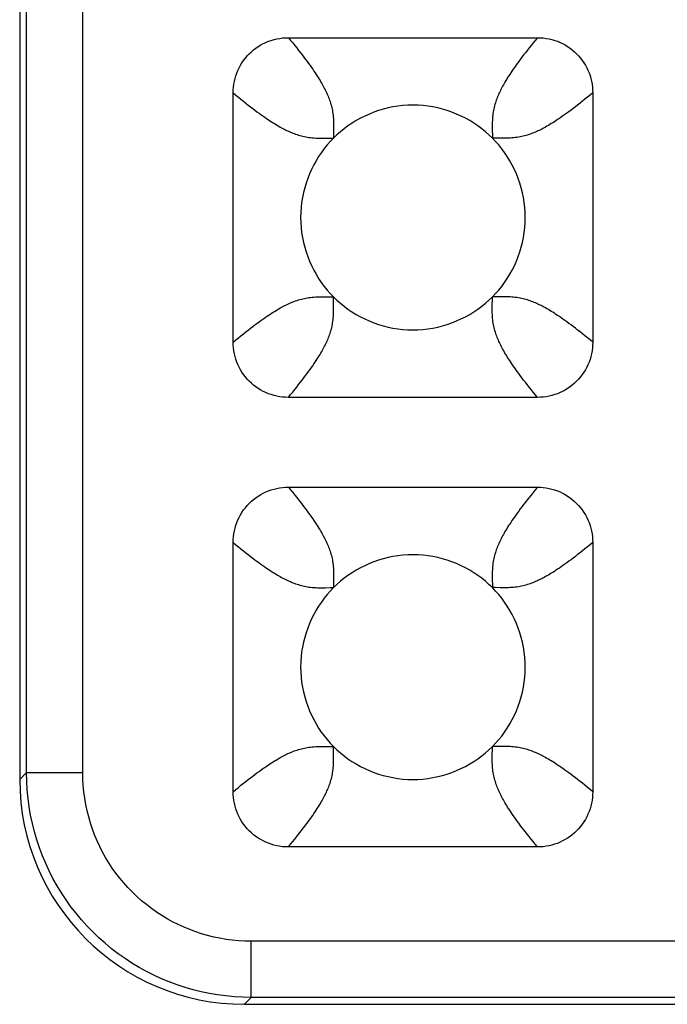
# Model space of a CAD drawing. Units: millimetres. Extents: x -229 to 68, y -33 to 50.
# Drawn here: x -47 to -45, y -32 to -30 of the extents above; entities that cross this region are included whole.
import ezdxf

# ---------------------------------------------------------------- set-up
doc = ezdxf.new("R2010")
doc.units = ezdxf.units.MM
doc.header["$LTSCALE"] = 30.734
doc.layers.add('RACCORDO', color=7, linetype='CONTINUOUS')

msp = doc.modelspace()

# ---------------------------------------------------------------- linework, layer by layer
at = {"layer": 'RACCORDO', "color": 7, "linetype": 'CONTINUOUS'}
for p, q in [((-46.6, -29), (-46.6, -31.3001)), ((-46.1217, -29.98), (-45.6783, -29.98)), ((-46.22, -30.5217), (-46.22, -30.0783)), ((-45.58, -30.0783), (-45.58, -30.5217)), ((-45.6783, -30.62), (-46.1217, -30.62)), ((-46.1217, -30.78), (-45.6783, -30.78)), ((-46.22, -31.3217), (-46.22, -30.8783)), ((-45.58, -30.8783), (-45.58, -31.3217)), ((-45.6783, -31.42), (-46.1217, -31.42)), ((-46.2001, -31.7), (-38.3999, -31.7))]:
    msp.add_line(p, q, dxfattribs=at)
at = {"layer": 'RACCORDO', "color": 250, "linetype": 'CONTINUOUS'}
for p, q in [((-46.5878, -31.2878), (-46.5878, -29)), ((-46.4878, -31.2878), (-46.4878, -29)), ((-46.0414, -30.1535), (-46.0414, -30.1586)), ((-45.7535, -30.1586), (-45.7586, -30.1586)), ((-46.0465, -30.4414), (-46.0414, -30.4414)), ((-45.7586, -30.4465), (-45.7586, -30.4414)), ((-46.0414, -30.9535), (-46.0414, -30.9586)), ((-45.7535, -30.9586), (-45.7586, -30.9586)), ((-46.0465, -31.2414), (-46.0414, -31.2414)), ((-45.7586, -31.2465), (-45.7586, -31.2414)), ((-46.5878, -31.2878), (-46.6, -31.3001)), ((-46.5878, -31.2878), (-46.4878, -31.2878)), ((-46.1878, -31.6878), (-46.1878, -31.5878)), ((-38.4122, -31.5878), (-46.1878, -31.5878)), ((-46.1878, -31.6878), (-46.2001, -31.7)), ((-38.4122, -31.6878), (-46.1878, -31.6878))]:
    msp.add_line(p, q, dxfattribs=at)
at = {"layer": 'RACCORDO', "color": 7, "linetype": 'CONTINUOUS'}
for points in [[(-46.22, -30.0783), (-46.2199, -30.0731), (-46.2195, -30.0679), (-46.2188, -30.0628), (-46.2179, -30.0577), (-46.2167, -30.0527), (-46.2152, -30.0477), (-46.2136, -30.0429), (-46.2116, -30.0382), (-46.2094, -30.0336), (-46.207, -30.0291), (-46.2043, -30.0247), (-46.2014, -30.0204), (-46.1983, -30.0163), (-46.1949, -30.0124), (-46.1914, -30.0086), (-46.1876, -30.005), (-46.1837, -30.0017), (-46.1796, -29.9985), (-46.1753, -29.9957), (-46.1709, -29.993), (-46.1664, -29.9906), (-46.1618, -29.9884), (-46.1571, -29.9865), (-46.1523, -29.9848), (-46.1473, -29.9833), (-46.1423, -29.9821), (-46.1372, -29.9812), (-46.1321, -29.9805), (-46.1269, -29.9801), (-46.1217, -29.98)], [(-45.6783, -29.98), (-45.6731, -29.9801), (-45.6679, -29.9805), (-45.6628, -29.9812), (-45.6577, -29.9821), (-45.6526, -29.9833), (-45.6476, -29.9848), (-45.6428, -29.9865), (-45.6381, -29.9884), (-45.6335, -29.9906), (-45.629, -29.993), (-45.6246, -29.9957), (-45.6204, -29.9986), (-45.6163, -30.0017), (-45.6123, -30.0051), (-45.6086, -30.0086), (-45.6051, -30.0123), (-45.6017, -30.0163), (-45.5986, -30.0204), (-45.5957, -30.0246), (-45.593, -30.029), (-45.5906, -30.0335), (-45.5884, -30.0381), (-45.5865, -30.0428), (-45.5848, -30.0476), (-45.5833, -30.0526), (-45.5821, -30.0576), (-45.5812, -30.0628), (-45.5805, -30.0679), (-45.5801, -30.0731), (-45.58, -30.0783)], [(-45.7586, -30.1586), (-45.7646, -30.1528), (-45.7709, -30.1473), (-45.7774, -30.142), (-45.7843, -30.137), (-45.7915, -30.1322), (-45.7989, -30.1276), (-45.8065, -30.1234), (-45.8143, -30.1195), (-45.8223, -30.1159), (-45.8305, -30.1127), (-45.8388, -30.1098), (-45.8472, -30.1073), (-45.8557, -30.1051), (-45.8644, -30.1033), (-45.8731, -30.1019), (-45.882, -30.1009), (-45.8909, -30.1002), (-45.8999, -30.1), (-45.9089, -30.1002), (-45.9179, -30.1008), (-45.9267, -30.1019), (-45.9355, -30.1033), (-45.9442, -30.1051), (-45.9527, -30.1073), (-45.9611, -30.1098), (-45.9694, -30.1127), (-45.9776, -30.1159), (-45.9855, -30.1195), (-45.9934, -30.1234), (-46.001, -30.1276), (-46.0084, -30.1321), (-46.0156, -30.1369), (-46.0225, -30.142), (-46.0291, -30.1473), (-46.0354, -30.1528), (-46.0414, -30.1586)], [(-46.0414, -30.1586), (-46.0472, -30.1646), (-46.0527, -30.1709), (-46.058, -30.1774), (-46.063, -30.1843), (-46.0678, -30.1915), (-46.0724, -30.1989), (-46.0766, -30.2065), (-46.0805, -30.2143), (-46.0841, -30.2223), (-46.0873, -30.2305), (-46.0902, -30.2388), (-46.0927, -30.2472), (-46.0949, -30.2557), (-46.0967, -30.2644), (-46.0981, -30.2731), (-46.0991, -30.282), (-46.0998, -30.2909), (-46.1, -30.2999), (-46.0998, -30.3089), (-46.0992, -30.3179), (-46.0981, -30.3267), (-46.0967, -30.3355), (-46.0949, -30.3442), (-46.0927, -30.3527), (-46.0902, -30.3611), (-46.0873, -30.3694), (-46.0841, -30.3776), (-46.0805, -30.3855), (-46.0766, -30.3934), (-46.0724, -30.401), (-46.0679, -30.4084), (-46.0631, -30.4156), (-46.058, -30.4225), (-46.0527, -30.4291), (-46.0472, -30.4354), (-46.0414, -30.4414)], [(-45.7586, -30.4414), (-45.7528, -30.4354), (-45.7473, -30.4291), (-45.742, -30.4226), (-45.737, -30.4157), (-45.7322, -30.4085), (-45.7276, -30.4011), (-45.7234, -30.3935), (-45.7195, -30.3857), (-45.7159, -30.3777), (-45.7127, -30.3695), (-45.7098, -30.3612), (-45.7073, -30.3528), (-45.7051, -30.3443), (-45.7033, -30.3356), (-45.7019, -30.3269), (-45.7009, -30.318), (-45.7002, -30.3091), (-45.7, -30.3001), (-45.7002, -30.2911), (-45.7008, -30.2821), (-45.7019, -30.2733), (-45.7033, -30.2645), (-45.7051, -30.2558), (-45.7073, -30.2473), (-45.7098, -30.2389), (-45.7127, -30.2306), (-45.7159, -30.2224), (-45.7195, -30.2145), (-45.7234, -30.2066), (-45.7276, -30.199), (-45.7321, -30.1916), (-45.7369, -30.1844), (-45.742, -30.1775), (-45.7473, -30.1709), (-45.7528, -30.1646), (-45.7586, -30.1586)], [(-46.0414, -30.4414), (-46.0354, -30.4472), (-46.0291, -30.4527), (-46.0226, -30.458), (-46.0157, -30.463), (-46.0085, -30.4678), (-46.0011, -30.4724), (-45.9935, -30.4766), (-45.9857, -30.4805), (-45.9777, -30.4841), (-45.9695, -30.4873), (-45.9612, -30.4902), (-45.9528, -30.4927), (-45.9443, -30.4949), (-45.9356, -30.4967), (-45.9269, -30.4981), (-45.918, -30.4991), (-45.9091, -30.4998), (-45.9001, -30.5), (-45.8911, -30.4998), (-45.8821, -30.4992), (-45.8733, -30.4981), (-45.8645, -30.4967), (-45.8558, -30.4949), (-45.8473, -30.4927), (-45.8389, -30.4902), (-45.8306, -30.4873), (-45.8224, -30.4841), (-45.8145, -30.4805), (-45.8066, -30.4766), (-45.799, -30.4724), (-45.7916, -30.4679), (-45.7844, -30.4631), (-45.7775, -30.458), (-45.7709, -30.4527), (-45.7646, -30.4472), (-45.7586, -30.4414)], [(-46.1217, -30.62), (-46.1269, -30.6199), (-46.1321, -30.6195), (-46.1372, -30.6188), (-46.1423, -30.6179), (-46.1473, -30.6167), (-46.1522, -30.6152), (-46.1571, -30.6136), (-46.1618, -30.6116), (-46.1664, -30.6094), (-46.1709, -30.607), (-46.1753, -30.6043), (-46.1796, -30.6014), (-46.1837, -30.5983), (-46.1876, -30.5949), (-46.1914, -30.5914), (-46.195, -30.5876), (-46.1983, -30.5837), (-46.2015, -30.5796), (-46.2043, -30.5753), (-46.207, -30.5709), (-46.2094, -30.5664), (-46.2116, -30.5618), (-46.2136, -30.5571), (-46.2152, -30.5523), (-46.2167, -30.5473), (-46.2179, -30.5423), (-46.2188, -30.5372), (-46.2195, -30.5321), (-46.2199, -30.5269), (-46.22, -30.5217)], [(-45.58, -30.5217), (-45.5801, -30.5269), (-45.5805, -30.5321), (-45.5812, -30.5372), (-45.5821, -30.5423), (-45.5833, -30.5474), (-45.5848, -30.5524), (-45.5865, -30.5572), (-45.5884, -30.5619), (-45.5906, -30.5665), (-45.593, -30.571), (-45.5957, -30.5754), (-45.5986, -30.5796), (-45.6017, -30.5837), (-45.6051, -30.5877), (-45.6086, -30.5914), (-45.6123, -30.5949), (-45.6163, -30.5983), (-45.6204, -30.6014), (-45.6246, -30.6043), (-45.629, -30.607), (-45.6335, -30.6094), (-45.6381, -30.6116), (-45.6428, -30.6135), (-45.6476, -30.6152), (-45.6526, -30.6167), (-45.6576, -30.6179), (-45.6628, -30.6188), (-45.6679, -30.6195), (-45.6731, -30.6199), (-45.6783, -30.62)], [(-46.22, -30.8783), (-46.2199, -30.8731), (-46.2195, -30.8679), (-46.2188, -30.8627), (-46.2179, -30.8577), (-46.2167, -30.8527), (-46.2152, -30.8477), (-46.2136, -30.8429), (-46.2116, -30.8382), (-46.2094, -30.8336), (-46.207, -30.8291), (-46.2044, -30.8247), (-46.2015, -30.8204), (-46.1983, -30.8163), (-46.1949, -30.8124), (-46.1914, -30.8086), (-46.1876, -30.805), (-46.1837, -30.8017), (-46.1796, -30.7985), (-46.1753, -30.7956), (-46.1709, -30.793), (-46.1664, -30.7906), (-46.1618, -30.7884), (-46.1571, -30.7864), (-46.1523, -30.7848), (-46.1473, -30.7833), (-46.1423, -30.7821), (-46.1373, -30.7812), (-46.1321, -30.7805), (-46.1269, -30.7801), (-46.1217, -30.78)], [(-45.6783, -30.78), (-45.6731, -30.7801), (-45.6679, -30.7805), (-45.6628, -30.7812), (-45.6577, -30.7821), (-45.6527, -30.7833), (-45.6478, -30.7848), (-45.6429, -30.7864), (-45.6382, -30.7884), (-45.6336, -30.7906), (-45.6291, -30.793), (-45.6247, -30.7956), (-45.6204, -30.7985), (-45.6163, -30.8017), (-45.6124, -30.8051), (-45.6086, -30.8086), (-45.605, -30.8124), (-45.6017, -30.8163), (-45.5985, -30.8204), (-45.5956, -30.8247), (-45.593, -30.8291), (-45.5906, -30.8336), (-45.5884, -30.8382), (-45.5864, -30.8429), (-45.5848, -30.8478), (-45.5833, -30.8527), (-45.5821, -30.8577), (-45.5812, -30.8628), (-45.5805, -30.8679), (-45.5801, -30.8731), (-45.58, -30.8783)], [(-45.7586, -30.9586), (-45.7646, -30.9528), (-45.7709, -30.9473), (-45.7774, -30.942), (-45.7843, -30.937), (-45.7915, -30.9322), (-45.7989, -30.9276), (-45.8065, -30.9234), (-45.8143, -30.9195), (-45.8223, -30.9159), (-45.8305, -30.9127), (-45.8388, -30.9098), (-45.8472, -30.9073), (-45.8557, -30.9051), (-45.8644, -30.9033), (-45.8731, -30.9019), (-45.882, -30.9009), (-45.8909, -30.9002), (-45.8999, -30.9), (-45.9089, -30.9002), (-45.9179, -30.9008), (-45.9267, -30.9019), (-45.9355, -30.9033), (-45.9442, -30.9051), (-45.9527, -30.9073), (-45.9611, -30.9098), (-45.9694, -30.9127), (-45.9776, -30.9159), (-45.9855, -30.9195), (-45.9934, -30.9234), (-46.001, -30.9276), (-46.0084, -30.9321), (-46.0156, -30.9369), (-46.0225, -30.942), (-46.0291, -30.9473), (-46.0354, -30.9528), (-46.0414, -30.9586)], [(-46.0414, -30.9586), (-46.0472, -30.9646), (-46.0527, -30.9709), (-46.058, -30.9774), (-46.063, -30.9843), (-46.0678, -30.9915), (-46.0724, -30.9989), (-46.0766, -31.0065), (-46.0805, -31.0143), (-46.0841, -31.0223), (-46.0873, -31.0305), (-46.0902, -31.0388), (-46.0927, -31.0472), (-46.0949, -31.0557), (-46.0967, -31.0644), (-46.0981, -31.0731), (-46.0991, -31.082), (-46.0998, -31.0909), (-46.1, -31.0999), (-46.0998, -31.1089), (-46.0992, -31.1179), (-46.0981, -31.1267), (-46.0967, -31.1355), (-46.0949, -31.1442), (-46.0927, -31.1527), (-46.0902, -31.1611), (-46.0873, -31.1694), (-46.0841, -31.1776), (-46.0805, -31.1855), (-46.0766, -31.1934), (-46.0724, -31.201), (-46.0679, -31.2084), (-46.0631, -31.2156), (-46.058, -31.2225), (-46.0527, -31.2291), (-46.0472, -31.2354), (-46.0414, -31.2414)], [(-45.7586, -31.2414), (-45.7528, -31.2354), (-45.7473, -31.2291), (-45.742, -31.2226), (-45.737, -31.2157), (-45.7322, -31.2085), (-45.7276, -31.2011), (-45.7234, -31.1935), (-45.7195, -31.1857), (-45.7159, -31.1777), (-45.7127, -31.1695), (-45.7098, -31.1612), (-45.7073, -31.1528), (-45.7051, -31.1443), (-45.7033, -31.1356), (-45.7019, -31.1269), (-45.7009, -31.118), (-45.7002, -31.1091), (-45.7, -31.1001), (-45.7002, -31.0911), (-45.7008, -31.0821), (-45.7019, -31.0733), (-45.7033, -31.0645), (-45.7051, -31.0558), (-45.7073, -31.0473), (-45.7098, -31.0389), (-45.7127, -31.0306), (-45.7159, -31.0224), (-45.7195, -31.0145), (-45.7234, -31.0066), (-45.7276, -30.999), (-45.7321, -30.9916), (-45.7369, -30.9844), (-45.742, -30.9775), (-45.7473, -30.9709), (-45.7528, -30.9646), (-45.7586, -30.9586)], [(-46.0414, -31.2414), (-46.0354, -31.2472), (-46.0291, -31.2527), (-46.0226, -31.258), (-46.0157, -31.263), (-46.0085, -31.2678), (-46.0011, -31.2724), (-45.9935, -31.2766), (-45.9857, -31.2805), (-45.9777, -31.2841), (-45.9695, -31.2873), (-45.9612, -31.2902), (-45.9528, -31.2927), (-45.9443, -31.2949), (-45.9356, -31.2967), (-45.9269, -31.2981), (-45.918, -31.2991), (-45.9091, -31.2998), (-45.9001, -31.3), (-45.8911, -31.2998), (-45.8821, -31.2992), (-45.8733, -31.2981), (-45.8645, -31.2967), (-45.8558, -31.2949), (-45.8473, -31.2927), (-45.8389, -31.2902), (-45.8306, -31.2873), (-45.8224, -31.2841), (-45.8145, -31.2805), (-45.8066, -31.2766), (-45.799, -31.2724), (-45.7916, -31.2679), (-45.7844, -31.2631), (-45.7775, -31.258), (-45.7709, -31.2527), (-45.7646, -31.2472), (-45.7586, -31.2414)], [(-46.1217, -31.42), (-46.1269, -31.4199), (-46.1321, -31.4195), (-46.1373, -31.4188), (-46.1423, -31.4179), (-46.1474, -31.4167), (-46.1523, -31.4152), (-46.1571, -31.4135), (-46.1618, -31.4116), (-46.1664, -31.4094), (-46.1709, -31.407), (-46.1753, -31.4044), (-46.1796, -31.4015), (-46.1837, -31.3983), (-46.1876, -31.3949), (-46.1914, -31.3914), (-46.195, -31.3876), (-46.1983, -31.3837), (-46.2015, -31.3796), (-46.2044, -31.3753), (-46.207, -31.3709), (-46.2094, -31.3664), (-46.2116, -31.3618), (-46.2135, -31.3571), (-46.2152, -31.3523), (-46.2167, -31.3474), (-46.2179, -31.3423), (-46.2188, -31.3373), (-46.2195, -31.3321), (-46.2199, -31.3269), (-46.22, -31.3217)], [(-45.58, -31.3217), (-45.5801, -31.3269), (-45.5805, -31.3321), (-45.5812, -31.3372), (-45.5821, -31.3423), (-45.5833, -31.3473), (-45.5848, -31.3522), (-45.5864, -31.3571), (-45.5884, -31.3618), (-45.5906, -31.3664), (-45.593, -31.3709), (-45.5957, -31.3753), (-45.5986, -31.3796), (-45.6017, -31.3837), (-45.6051, -31.3876), (-45.6086, -31.3914), (-45.6124, -31.395), (-45.6163, -31.3983), (-45.6204, -31.4015), (-45.6247, -31.4044), (-45.6291, -31.407), (-45.6336, -31.4094), (-45.6382, -31.4116), (-45.6429, -31.4136), (-45.6478, -31.4152), (-45.6527, -31.4167), (-45.6577, -31.4179), (-45.6628, -31.4188), (-45.6679, -31.4195), (-45.6731, -31.4199), (-45.6783, -31.42)]]:
    msp.add_lwpolyline(points, dxfattribs=at)
at = {"layer": 'RACCORDO', "color": 250, "linetype": 'CONTINUOUS'}
for points in [[(-46.1217, -29.98), (-46.1178, -29.9848), (-46.114, -29.9894), (-46.1103, -29.9939), (-46.1068, -29.9983), (-46.1034, -30.0026), (-46.1002, -30.0068), (-46.097, -30.0108), (-46.094, -30.0148), (-46.0911, -30.0186), (-46.0883, -30.0224), (-46.0857, -30.026), (-46.0831, -30.0295), (-46.0807, -30.0329), (-46.0784, -30.0362), (-46.0763, -30.0394), (-46.0742, -30.0424), (-46.0723, -30.0454), (-46.0704, -30.0483), (-46.0686, -30.051), (-46.067, -30.0537), (-46.0654, -30.0564), (-46.0638, -30.0589), (-46.0624, -30.0614), (-46.061, -30.0638), (-46.0597, -30.0662), (-46.0585, -30.0685), (-46.0573, -30.0708), (-46.0562, -30.073), (-46.0551, -30.0752), (-46.054, -30.0774), (-46.053, -30.0796), (-46.0521, -30.0818), (-46.0511, -30.084), (-46.0502, -30.0864), (-46.0492, -30.0888), (-46.0484, -30.0912), (-46.0475, -30.0937), (-46.0467, -30.0962), (-46.0459, -30.0988), (-46.0452, -30.1014), (-46.0446, -30.104), (-46.044, -30.1067), (-46.0434, -30.1094), (-46.043, -30.1121), (-46.0425, -30.1149), (-46.0422, -30.1178), (-46.0419, -30.1208), (-46.0416, -30.1238), (-46.0414, -30.1269), (-46.0413, -30.1301), (-46.0412, -30.1334), (-46.0412, -30.1369), (-46.0412, -30.1406), (-46.0412, -30.1445), (-46.0414, -30.1535)], [(-45.6783, -29.98), (-45.6822, -29.9848), (-45.686, -29.9894), (-45.6897, -29.9939), (-45.6932, -29.9983), (-45.6966, -30.0026), (-45.6998, -30.0068), (-45.703, -30.0108), (-45.706, -30.0148), (-45.7089, -30.0186), (-45.7117, -30.0224), (-45.7143, -30.026), (-45.7169, -30.0295), (-45.7193, -30.0329), (-45.7216, -30.0362), (-45.7237, -30.0394), (-45.7258, -30.0424), (-45.7277, -30.0454), (-45.7296, -30.0483), (-45.7314, -30.051), (-45.733, -30.0537), (-45.7346, -30.0564), (-45.7362, -30.0589), (-45.7376, -30.0614), (-45.739, -30.0638), (-45.7403, -30.0662), (-45.7415, -30.0685), (-45.7427, -30.0708), (-45.7438, -30.073), (-45.7449, -30.0752), (-45.746, -30.0774), (-45.747, -30.0796), (-45.7479, -30.0818), (-45.7489, -30.084), (-45.7498, -30.0864), (-45.7508, -30.0888), (-45.7516, -30.0912), (-45.7525, -30.0937), (-45.7533, -30.0962), (-45.7541, -30.0988), (-45.7548, -30.1014), (-45.7554, -30.104), (-45.756, -30.1067), (-45.7566, -30.1094), (-45.757, -30.1121), (-45.7575, -30.1149), (-45.7578, -30.1178), (-45.7581, -30.1208), (-45.7584, -30.1238), (-45.7586, -30.1269), (-45.7587, -30.1301), (-45.7588, -30.1334), (-45.7588, -30.1369), (-45.7588, -30.1406), (-45.7588, -30.1445)], [(-46.22, -30.0783), (-46.2152, -30.0822), (-46.2106, -30.086), (-46.2061, -30.0897), (-46.2017, -30.0932), (-46.1974, -30.0966), (-46.1932, -30.0998), (-46.1892, -30.103), (-46.1852, -30.106), (-46.1814, -30.1089), (-46.1776, -30.1117), (-46.174, -30.1143), (-46.1705, -30.1169), (-46.1671, -30.1193), (-46.1638, -30.1216), (-46.1606, -30.1237), (-46.1576, -30.1258), (-46.1546, -30.1277), (-46.1517, -30.1296), (-46.149, -30.1314), (-46.1463, -30.133), (-46.1436, -30.1346), (-46.1411, -30.1362), (-46.1386, -30.1376), (-46.1362, -30.139), (-46.1338, -30.1403), (-46.1315, -30.1415), (-46.1292, -30.1427), (-46.127, -30.1438), (-46.1248, -30.1449), (-46.1226, -30.146), (-46.1204, -30.147), (-46.1182, -30.1479), (-46.116, -30.1489), (-46.1136, -30.1498), (-46.1112, -30.1508), (-46.1088, -30.1516), (-46.1063, -30.1525), (-46.1038, -30.1533), (-46.1012, -30.1541), (-46.0986, -30.1548), (-46.096, -30.1554), (-46.0933, -30.156), (-46.0906, -30.1566), (-46.0879, -30.157), (-46.0851, -30.1575), (-46.0822, -30.1578), (-46.0792, -30.1581), (-46.0762, -30.1584), (-46.0731, -30.1586), (-46.0699, -30.1587), (-46.0666, -30.1588), (-46.0631, -30.1588), (-46.0594, -30.1588), (-46.0555, -30.1588)], [(-45.58, -30.0783), (-45.5848, -30.0822), (-45.5894, -30.086), (-45.5939, -30.0897), (-45.5983, -30.0932), (-45.6026, -30.0966), (-45.6068, -30.0998), (-45.6108, -30.103), (-45.6148, -30.106), (-45.6186, -30.1089), (-45.6224, -30.1117), (-45.626, -30.1143), (-45.6295, -30.1169), (-45.6329, -30.1193), (-45.6362, -30.1216), (-45.6394, -30.1237), (-45.6424, -30.1258), (-45.6454, -30.1277), (-45.6483, -30.1296), (-45.651, -30.1314), (-45.6537, -30.133), (-45.6564, -30.1346), (-45.6589, -30.1362), (-45.6614, -30.1376), (-45.6638, -30.139), (-45.6662, -30.1403), (-45.6685, -30.1415), (-45.6708, -30.1427), (-45.673, -30.1438), (-45.6752, -30.1449), (-45.6774, -30.146), (-45.6796, -30.147), (-45.6818, -30.1479), (-45.684, -30.1489), (-45.6864, -30.1498), (-45.6888, -30.1508), (-45.6912, -30.1516), (-45.6937, -30.1525), (-45.6962, -30.1533), (-45.6988, -30.1541), (-45.7014, -30.1548), (-45.704, -30.1554), (-45.7067, -30.156), (-45.7094, -30.1566), (-45.7121, -30.157), (-45.7149, -30.1575), (-45.7178, -30.1578), (-45.7208, -30.1581), (-45.7238, -30.1584), (-45.7269, -30.1586), (-45.7301, -30.1587), (-45.7334, -30.1588), (-45.7369, -30.1588), (-45.7406, -30.1588), (-45.7445, -30.1588), (-45.7535, -30.1586)], [(-45.7588, -30.1445), (-45.7586, -30.1535), (-45.7586, -30.1586)], [(-46.0555, -30.1588), (-46.0465, -30.1586), (-46.0414, -30.1586)], [(-46.22, -30.5217), (-46.2152, -30.5178), (-46.2106, -30.514), (-46.2061, -30.5103), (-46.2017, -30.5068), (-46.1974, -30.5034), (-46.1932, -30.5002), (-46.1892, -30.497), (-46.1852, -30.494), (-46.1814, -30.4911), (-46.1776, -30.4883), (-46.174, -30.4857), (-46.1705, -30.4831), (-46.1671, -30.4807), (-46.1638, -30.4784), (-46.1606, -30.4763), (-46.1576, -30.4742), (-46.1546, -30.4723), (-46.1517, -30.4704), (-46.149, -30.4686), (-46.1463, -30.467), (-46.1436, -30.4654), (-46.1411, -30.4638), (-46.1386, -30.4624), (-46.1362, -30.461), (-46.1338, -30.4597), (-46.1315, -30.4585), (-46.1292, -30.4573), (-46.127, -30.4562), (-46.1248, -30.4551), (-46.1226, -30.454), (-46.1204, -30.453), (-46.1182, -30.4521), (-46.116, -30.4511), (-46.1136, -30.4502), (-46.1112, -30.4492), (-46.1088, -30.4484), (-46.1063, -30.4475), (-46.1038, -30.4467), (-46.1012, -30.4459), (-46.0986, -30.4452), (-46.096, -30.4446), (-46.0933, -30.444), (-46.0906, -30.4434), (-46.0879, -30.443), (-46.0851, -30.4425), (-46.0822, -30.4422), (-46.0792, -30.4419), (-46.0762, -30.4416), (-46.0731, -30.4414), (-46.0699, -30.4413), (-46.0666, -30.4412), (-46.0631, -30.4412), (-46.0594, -30.4412), (-46.0555, -30.4412), (-46.0465, -30.4414)], [(-46.0412, -30.4555), (-46.0414, -30.4465), (-46.0414, -30.4414)], [(-45.6783, -30.62), (-45.6822, -30.6152), (-45.686, -30.6106), (-45.6897, -30.6061), (-45.6932, -30.6017), (-45.6966, -30.5974), (-45.6998, -30.5932), (-45.703, -30.5892), (-45.706, -30.5852), (-45.7089, -30.5814), (-45.7117, -30.5776), (-45.7143, -30.574), (-45.7169, -30.5705), (-45.7193, -30.5671), (-45.7216, -30.5638), (-45.7237, -30.5606), (-45.7258, -30.5576), (-45.7277, -30.5546), (-45.7296, -30.5517), (-45.7314, -30.549), (-45.733, -30.5463), (-45.7346, -30.5436), (-45.7362, -30.5411), (-45.7376, -30.5386), (-45.739, -30.5362), (-45.7403, -30.5338), (-45.7415, -30.5315), (-45.7427, -30.5292), (-45.7438, -30.527), (-45.7449, -30.5248), (-45.746, -30.5226), (-45.747, -30.5204), (-45.7479, -30.5182), (-45.7489, -30.516), (-45.7498, -30.5136), (-45.7508, -30.5112), (-45.7516, -30.5088), (-45.7525, -30.5063), (-45.7533, -30.5038), (-45.7541, -30.5012), (-45.7548, -30.4986), (-45.7554, -30.496), (-45.756, -30.4933), (-45.7566, -30.4906), (-45.757, -30.4879), (-45.7575, -30.4851), (-45.7578, -30.4822), (-45.7581, -30.4792), (-45.7584, -30.4762), (-45.7586, -30.4731), (-45.7587, -30.4699), (-45.7588, -30.4666), (-45.7588, -30.4631), (-45.7588, -30.4594), (-45.7588, -30.4555), (-45.7586, -30.4465)], [(-45.7445, -30.4412), (-45.7535, -30.4414), (-45.7586, -30.4414)], [(-45.58, -30.5217), (-45.5848, -30.5178), (-45.5894, -30.514), (-45.5939, -30.5103), (-45.5983, -30.5068), (-45.6026, -30.5034), (-45.6068, -30.5002), (-45.6108, -30.497), (-45.6148, -30.494), (-45.6186, -30.4911), (-45.6224, -30.4883), (-45.626, -30.4857), (-45.6295, -30.4831), (-45.6329, -30.4807), (-45.6362, -30.4784), (-45.6394, -30.4763), (-45.6424, -30.4742), (-45.6454, -30.4723), (-45.6483, -30.4704), (-45.651, -30.4686), (-45.6537, -30.467), (-45.6564, -30.4654), (-45.6589, -30.4638), (-45.6614, -30.4624), (-45.6638, -30.461), (-45.6662, -30.4597), (-45.6685, -30.4585), (-45.6708, -30.4573), (-45.673, -30.4562), (-45.6752, -30.4551), (-45.6774, -30.454), (-45.6796, -30.453), (-45.6818, -30.4521), (-45.684, -30.4511), (-45.6864, -30.4502), (-45.6888, -30.4492), (-45.6912, -30.4484), (-45.6937, -30.4475), (-45.6962, -30.4467), (-45.6988, -30.4459), (-45.7014, -30.4452), (-45.704, -30.4446), (-45.7067, -30.444), (-45.7094, -30.4434), (-45.7121, -30.443), (-45.7149, -30.4425), (-45.7178, -30.4422), (-45.7208, -30.4419), (-45.7238, -30.4416), (-45.7269, -30.4414), (-45.7301, -30.4413), (-45.7334, -30.4412), (-45.7369, -30.4412), (-45.7406, -30.4412), (-45.7445, -30.4412)], [(-46.1217, -30.62), (-46.1178, -30.6152), (-46.114, -30.6106), (-46.1103, -30.6061), (-46.1068, -30.6017), (-46.1034, -30.5974), (-46.1002, -30.5932), (-46.097, -30.5892), (-46.094, -30.5852), (-46.0911, -30.5814), (-46.0883, -30.5776), (-46.0857, -30.574), (-46.0831, -30.5705), (-46.0807, -30.5671), (-46.0784, -30.5638), (-46.0763, -30.5606), (-46.0742, -30.5576), (-46.0723, -30.5546), (-46.0704, -30.5517), (-46.0686, -30.549), (-46.067, -30.5463), (-46.0654, -30.5436), (-46.0638, -30.5411), (-46.0624, -30.5386), (-46.061, -30.5362), (-46.0597, -30.5338), (-46.0585, -30.5315), (-46.0573, -30.5292), (-46.0562, -30.527), (-46.0551, -30.5248), (-46.054, -30.5226), (-46.053, -30.5204), (-46.0521, -30.5182), (-46.0511, -30.516), (-46.0502, -30.5136), (-46.0492, -30.5112), (-46.0484, -30.5088), (-46.0475, -30.5063), (-46.0467, -30.5038), (-46.0459, -30.5012), (-46.0452, -30.4986), (-46.0446, -30.496), (-46.044, -30.4933), (-46.0434, -30.4906), (-46.043, -30.4879), (-46.0425, -30.4851), (-46.0422, -30.4822), (-46.0419, -30.4792), (-46.0416, -30.4762), (-46.0414, -30.4731), (-46.0413, -30.4699), (-46.0412, -30.4666), (-46.0412, -30.4631), (-46.0412, -30.4594), (-46.0412, -30.4555)], [(-46.1217, -30.78), (-46.1178, -30.7848), (-46.114, -30.7894), (-46.1103, -30.7939), (-46.1068, -30.7983), (-46.1034, -30.8026), (-46.1002, -30.8068), (-46.097, -30.8108), (-46.094, -30.8148), (-46.0911, -30.8186), (-46.0883, -30.8224), (-46.0857, -30.826), (-46.0831, -30.8295), (-46.0807, -30.8329), (-46.0784, -30.8362), (-46.0763, -30.8394), (-46.0742, -30.8424), (-46.0723, -30.8454), (-46.0704, -30.8483), (-46.0686, -30.851), (-46.067, -30.8537), (-46.0654, -30.8564), (-46.0638, -30.8589), (-46.0624, -30.8614), (-46.061, -30.8638), (-46.0597, -30.8662), (-46.0585, -30.8685), (-46.0573, -30.8708), (-46.0562, -30.873), (-46.0551, -30.8752), (-46.054, -30.8774), (-46.053, -30.8796), (-46.0521, -30.8818), (-46.0511, -30.884), (-46.0502, -30.8864), (-46.0492, -30.8888), (-46.0484, -30.8912), (-46.0475, -30.8937), (-46.0467, -30.8962), (-46.0459, -30.8988), (-46.0452, -30.9014), (-46.0446, -30.904), (-46.044, -30.9067), (-46.0434, -30.9094), (-46.043, -30.9121), (-46.0425, -30.9149), (-46.0422, -30.9178), (-46.0419, -30.9208), (-46.0416, -30.9238), (-46.0414, -30.9269), (-46.0413, -30.9301), (-46.0412, -30.9334), (-46.0412, -30.9369), (-46.0412, -30.9406), (-46.0412, -30.9445), (-46.0414, -30.9535)], [(-45.6783, -30.78), (-45.6822, -30.7848), (-45.686, -30.7894), (-45.6897, -30.7939), (-45.6932, -30.7983), (-45.6966, -30.8026), (-45.6998, -30.8068), (-45.703, -30.8108), (-45.706, -30.8148), (-45.7089, -30.8186), (-45.7117, -30.8224), (-45.7143, -30.826), (-45.7169, -30.8295), (-45.7193, -30.8329), (-45.7216, -30.8362), (-45.7237, -30.8394), (-45.7258, -30.8424), (-45.7277, -30.8454), (-45.7296, -30.8483), (-45.7314, -30.851), (-45.733, -30.8537), (-45.7346, -30.8564), (-45.7362, -30.8589), (-45.7376, -30.8614), (-45.739, -30.8638), (-45.7403, -30.8662), (-45.7415, -30.8685), (-45.7427, -30.8708), (-45.7438, -30.873), (-45.7449, -30.8752), (-45.746, -30.8774), (-45.747, -30.8796), (-45.7479, -30.8818), (-45.7489, -30.884), (-45.7498, -30.8864), (-45.7508, -30.8888), (-45.7516, -30.8912), (-45.7525, -30.8937), (-45.7533, -30.8962), (-45.7541, -30.8988), (-45.7548, -30.9014), (-45.7554, -30.904), (-45.756, -30.9067), (-45.7566, -30.9094), (-45.757, -30.9121), (-45.7575, -30.9149), (-45.7578, -30.9178), (-45.7581, -30.9208), (-45.7584, -30.9238), (-45.7586, -30.9269), (-45.7587, -30.9301), (-45.7588, -30.9334), (-45.7588, -30.9369), (-45.7588, -30.9406), (-45.7588, -30.9445)], [(-46.22, -30.8783), (-46.2152, -30.8822), (-46.2106, -30.886), (-46.2061, -30.8897), (-46.2017, -30.8932), (-46.1974, -30.8966), (-46.1932, -30.8998), (-46.1892, -30.903), (-46.1852, -30.906), (-46.1814, -30.9089), (-46.1776, -30.9117), (-46.174, -30.9143), (-46.1705, -30.9169), (-46.1671, -30.9193), (-46.1638, -30.9216), (-46.1606, -30.9237), (-46.1576, -30.9258), (-46.1546, -30.9277), (-46.1517, -30.9296), (-46.149, -30.9314), (-46.1463, -30.933), (-46.1436, -30.9346), (-46.1411, -30.9362), (-46.1386, -30.9376), (-46.1362, -30.939), (-46.1338, -30.9403), (-46.1315, -30.9415), (-46.1292, -30.9427), (-46.127, -30.9438), (-46.1248, -30.9449), (-46.1226, -30.946), (-46.1204, -30.947), (-46.1182, -30.9479), (-46.116, -30.9489), (-46.1136, -30.9498), (-46.1112, -30.9508), (-46.1088, -30.9516), (-46.1063, -30.9525), (-46.1038, -30.9533), (-46.1012, -30.9541), (-46.0986, -30.9548), (-46.096, -30.9554), (-46.0933, -30.956), (-46.0906, -30.9566), (-46.0879, -30.957), (-46.0851, -30.9575), (-46.0822, -30.9578), (-46.0792, -30.9581), (-46.0762, -30.9584), (-46.0731, -30.9586), (-46.0699, -30.9587), (-46.0666, -30.9588), (-46.0631, -30.9588), (-46.0594, -30.9588), (-46.0555, -30.9588)], [(-45.58, -30.8783), (-45.5848, -30.8822), (-45.5894, -30.886), (-45.5939, -30.8897), (-45.5983, -30.8932), (-45.6026, -30.8966), (-45.6068, -30.8998), (-45.6108, -30.903), (-45.6148, -30.906), (-45.6186, -30.9089), (-45.6224, -30.9117), (-45.626, -30.9143), (-45.6295, -30.9169), (-45.6329, -30.9193), (-45.6362, -30.9216), (-45.6394, -30.9237), (-45.6424, -30.9258), (-45.6454, -30.9277), (-45.6483, -30.9296), (-45.651, -30.9314), (-45.6537, -30.933), (-45.6564, -30.9346), (-45.6589, -30.9362), (-45.6614, -30.9376), (-45.6638, -30.939), (-45.6662, -30.9403), (-45.6685, -30.9415), (-45.6708, -30.9427), (-45.673, -30.9438), (-45.6752, -30.9449), (-45.6774, -30.946), (-45.6796, -30.947), (-45.6818, -30.9479), (-45.684, -30.9489), (-45.6864, -30.9498), (-45.6888, -30.9508), (-45.6912, -30.9516), (-45.6937, -30.9525), (-45.6962, -30.9533), (-45.6988, -30.9541), (-45.7014, -30.9548), (-45.704, -30.9554), (-45.7067, -30.956), (-45.7094, -30.9566), (-45.7121, -30.957), (-45.7149, -30.9575), (-45.7178, -30.9578), (-45.7208, -30.9581), (-45.7238, -30.9584), (-45.7269, -30.9586), (-45.7301, -30.9587), (-45.7334, -30.9588), (-45.7369, -30.9588), (-45.7406, -30.9588), (-45.7445, -30.9588), (-45.7535, -30.9586)], [(-45.7588, -30.9445), (-45.7586, -30.9535), (-45.7586, -30.9586)], [(-46.0555, -30.9588), (-46.0465, -30.9586), (-46.0414, -30.9586)], [(-46.22, -31.3217), (-46.2152, -31.3178), (-46.2106, -31.314), (-46.2061, -31.3103), (-46.2017, -31.3068), (-46.1974, -31.3034), (-46.1932, -31.3002), (-46.1892, -31.297), (-46.1852, -31.294), (-46.1814, -31.2911), (-46.1776, -31.2883), (-46.174, -31.2857), (-46.1705, -31.2831), (-46.1671, -31.2807), (-46.1638, -31.2784), (-46.1606, -31.2763), (-46.1576, -31.2742), (-46.1546, -31.2723), (-46.1517, -31.2704), (-46.149, -31.2686), (-46.1463, -31.267), (-46.1436, -31.2654), (-46.1411, -31.2638), (-46.1386, -31.2624), (-46.1362, -31.261), (-46.1338, -31.2597), (-46.1315, -31.2585), (-46.1292, -31.2573), (-46.127, -31.2562), (-46.1248, -31.2551), (-46.1226, -31.254), (-46.1204, -31.253), (-46.1182, -31.2521), (-46.116, -31.2511), (-46.1136, -31.2502), (-46.1112, -31.2492), (-46.1088, -31.2484), (-46.1063, -31.2475), (-46.1038, -31.2467), (-46.1012, -31.2459), (-46.0986, -31.2452), (-46.096, -31.2446), (-46.0933, -31.244), (-46.0906, -31.2434), (-46.0879, -31.243), (-46.0851, -31.2425), (-46.0822, -31.2422), (-46.0792, -31.2419), (-46.0762, -31.2416), (-46.0731, -31.2414), (-46.0699, -31.2413), (-46.0666, -31.2412), (-46.0631, -31.2412), (-46.0594, -31.2412), (-46.0555, -31.2412), (-46.0465, -31.2414)], [(-46.1217, -31.42), (-46.1178, -31.4152), (-46.114, -31.4106), (-46.1103, -31.4061), (-46.1068, -31.4017), (-46.1034, -31.3974), (-46.1002, -31.3932), (-46.097, -31.3892), (-46.094, -31.3852), (-46.0911, -31.3814), (-46.0883, -31.3776), (-46.0857, -31.374), (-46.0831, -31.3705), (-46.0807, -31.3671), (-46.0784, -31.3638), (-46.0763, -31.3606), (-46.0742, -31.3576), (-46.0723, -31.3546), (-46.0704, -31.3517), (-46.0686, -31.349), (-46.067, -31.3463), (-46.0654, -31.3436), (-46.0638, -31.3411), (-46.0624, -31.3386), (-46.061, -31.3362), (-46.0597, -31.3338), (-46.0585, -31.3315), (-46.0573, -31.3292), (-46.0562, -31.327), (-46.0551, -31.3248), (-46.054, -31.3226), (-46.053, -31.3204), (-46.0521, -31.3182), (-46.0511, -31.316), (-46.0502, -31.3136), (-46.0492, -31.3112), (-46.0484, -31.3088), (-46.0475, -31.3063), (-46.0467, -31.3038), (-46.0459, -31.3012), (-46.0452, -31.2986), (-46.0446, -31.296), (-46.044, -31.2933), (-46.0434, -31.2906), (-46.043, -31.2879), (-46.0425, -31.2851), (-46.0422, -31.2822), (-46.0419, -31.2792), (-46.0416, -31.2762), (-46.0414, -31.2731), (-46.0413, -31.2699), (-46.0412, -31.2666), (-46.0412, -31.2631), (-46.0412, -31.2594), (-46.0412, -31.2555)], [(-46.0412, -31.2555), (-46.0414, -31.2465), (-46.0414, -31.2414)], [(-45.6783, -31.42), (-45.6822, -31.4152), (-45.686, -31.4106), (-45.6897, -31.4061), (-45.6932, -31.4017), (-45.6966, -31.3974), (-45.6998, -31.3932), (-45.703, -31.3892), (-45.706, -31.3852), (-45.7089, -31.3814), (-45.7117, -31.3776), (-45.7143, -31.374), (-45.7169, -31.3705), (-45.7193, -31.3671), (-45.7216, -31.3638), (-45.7237, -31.3606), (-45.7258, -31.3576), (-45.7277, -31.3546), (-45.7296, -31.3517), (-45.7314, -31.349), (-45.733, -31.3463), (-45.7346, -31.3436), (-45.7362, -31.3411), (-45.7376, -31.3386), (-45.739, -31.3362), (-45.7403, -31.3338), (-45.7415, -31.3315), (-45.7427, -31.3292), (-45.7438, -31.327), (-45.7449, -31.3248), (-45.746, -31.3226), (-45.747, -31.3204), (-45.7479, -31.3182), (-45.7489, -31.316), (-45.7498, -31.3136), (-45.7508, -31.3112), (-45.7516, -31.3088), (-45.7525, -31.3063), (-45.7533, -31.3038), (-45.7541, -31.3012), (-45.7548, -31.2986), (-45.7554, -31.296), (-45.756, -31.2933), (-45.7566, -31.2906), (-45.757, -31.2879), (-45.7575, -31.2851), (-45.7578, -31.2822), (-45.7581, -31.2792), (-45.7584, -31.2762), (-45.7586, -31.2731), (-45.7587, -31.2699), (-45.7588, -31.2666), (-45.7588, -31.2631), (-45.7588, -31.2594), (-45.7588, -31.2555), (-45.7586, -31.2465)], [(-45.7445, -31.2412), (-45.7535, -31.2414), (-45.7586, -31.2414)], [(-45.58, -31.3217), (-45.5848, -31.3178), (-45.5894, -31.314), (-45.5939, -31.3103), (-45.5983, -31.3068), (-45.6026, -31.3034), (-45.6068, -31.3002), (-45.6108, -31.297), (-45.6148, -31.294), (-45.6186, -31.2911), (-45.6224, -31.2883), (-45.626, -31.2857), (-45.6295, -31.2831), (-45.6329, -31.2807), (-45.6362, -31.2784), (-45.6394, -31.2763), (-45.6424, -31.2742), (-45.6454, -31.2723), (-45.6483, -31.2704), (-45.651, -31.2686), (-45.6537, -31.267), (-45.6564, -31.2654), (-45.6589, -31.2638), (-45.6614, -31.2624), (-45.6638, -31.261), (-45.6662, -31.2597), (-45.6685, -31.2585), (-45.6708, -31.2573), (-45.673, -31.2562), (-45.6752, -31.2551), (-45.6774, -31.254), (-45.6796, -31.253), (-45.6818, -31.2521), (-45.684, -31.2511), (-45.6864, -31.2502), (-45.6888, -31.2492), (-45.6912, -31.2484), (-45.6937, -31.2475), (-45.6962, -31.2467), (-45.6988, -31.2459), (-45.7014, -31.2452), (-45.704, -31.2446), (-45.7067, -31.244), (-45.7094, -31.2434), (-45.7121, -31.243), (-45.7149, -31.2425), (-45.7178, -31.2422), (-45.7208, -31.2419), (-45.7238, -31.2416), (-45.7269, -31.2414), (-45.7301, -31.2413), (-45.7334, -31.2412), (-45.7369, -31.2412), (-45.7406, -31.2412), (-45.7445, -31.2412)], [(-46.1878, -31.6878), (-46.2029, -31.6875), (-46.2179, -31.6866), (-46.2328, -31.6852), (-46.2476, -31.6833), (-46.2622, -31.6808), (-46.2768, -31.6777), (-46.2912, -31.6741), (-46.3055, -31.67), (-46.3197, -31.6654), (-46.3337, -31.6602), (-46.3474, -31.6545), (-46.361, -31.6483), (-46.3743, -31.6416), (-46.3873, -31.6344), (-46.4001, -31.6268), (-46.4125, -31.6186), (-46.4247, -31.61), (-46.4365, -31.601), (-46.448, -31.5915), (-46.4592, -31.5816), (-46.4699, -31.5713), (-46.4803, -31.5606), (-46.4902, -31.5495), (-46.4997, -31.5381), (-46.5088, -31.5263), (-46.5175, -31.5142), (-46.5257, -31.5018), (-46.5334, -31.489), (-46.5407, -31.476), (-46.5475, -31.4627), (-46.5537, -31.4493), (-46.5595, -31.4356), (-46.5647, -31.4216), (-46.5694, -31.4074), (-46.5737, -31.393), (-46.5774, -31.3784), (-46.5805, -31.3636), (-46.5831, -31.3486), (-46.5851, -31.3335), (-46.5866, -31.3184), (-46.5875, -31.3031), (-46.5878, -31.2878)], [(-46.1878, -31.5878), (-46.1991, -31.5875), (-46.2104, -31.5869), (-46.2215, -31.5859), (-46.2326, -31.5844), (-46.2436, -31.5825), (-46.2545, -31.5803), (-46.2654, -31.5776), (-46.2761, -31.5745), (-46.2867, -31.571), (-46.2972, -31.5671), (-46.3075, -31.5628), (-46.3177, -31.5582), (-46.3277, -31.5532), (-46.3374, -31.5478), (-46.347, -31.542), (-46.3564, -31.5359), (-46.3655, -31.5295), (-46.3744, -31.5227), (-46.383, -31.5156), (-46.3913, -31.5082), (-46.3994, -31.5004), (-46.4072, -31.4924), (-46.4146, -31.4841), (-46.4218, -31.4755), (-46.4286, -31.4667), (-46.4351, -31.4576), (-46.4412, -31.4483), (-46.447, -31.4387), (-46.4525, -31.429), (-46.4576, -31.419), (-46.4622, -31.4089), (-46.4666, -31.3986), (-46.4705, -31.3882), (-46.474, -31.3775), (-46.4772, -31.3667), (-46.48, -31.3557), (-46.4823, -31.3446), (-46.4843, -31.3334), (-46.4858, -31.3221), (-46.4869, -31.3107), (-46.4875, -31.2993), (-46.4878, -31.2878)]]:
    msp.add_lwpolyline(points, dxfattribs=at)
at = {"layer": 'RACCORDO', "color": 7, "linetype": 'CONTINUOUS'}
msp.add_ellipse((-46.1999, -31.2999), major_axis=(0.2829, 0.2829), ratio=0.999695, start_param=2.356347, end_param=3.926839, dxfattribs=at)

doc.saveas('drawing.dxf')
